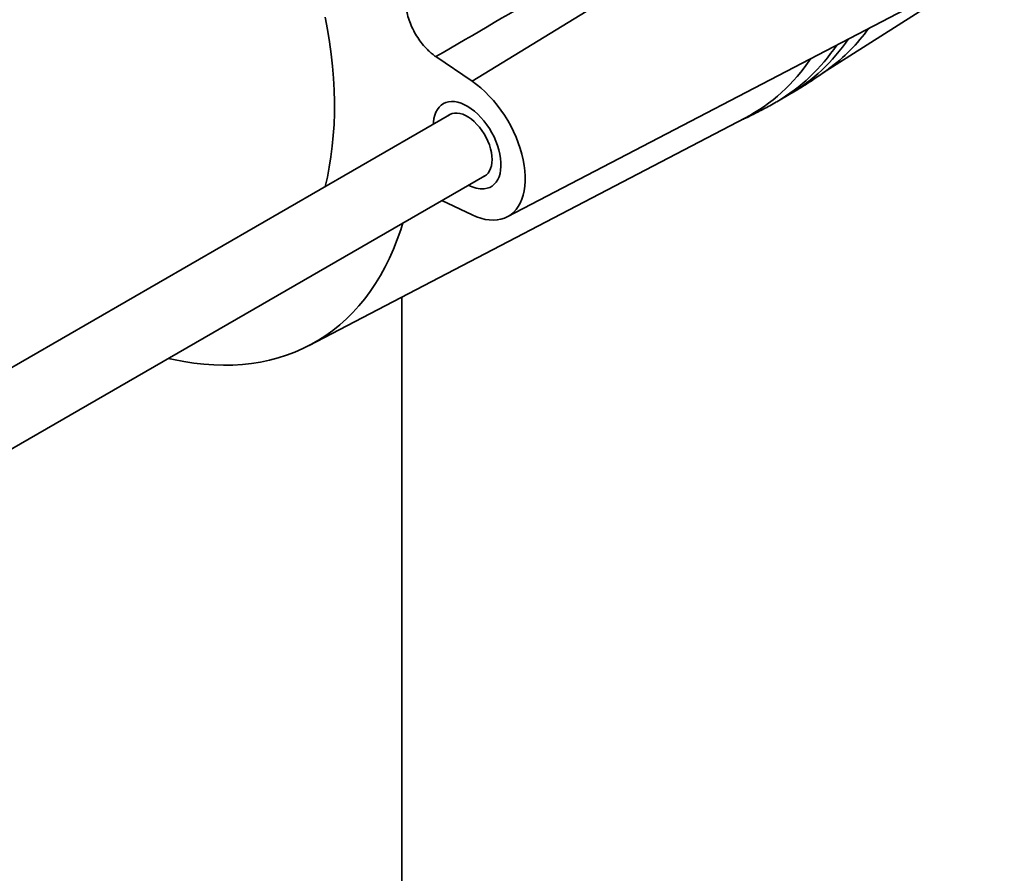
# Model space of a CAD drawing. Units: inches. Extents: x 0.2 to 8.4, y 0.1 to 10.9.
# Drawn here: x 6.2 to 6.9, y 7.3 to 8 of the extents above; entities that cross this region are included whole.
import ezdxf

# ---------------------------------------------------------------- set-up
doc = ezdxf.new("R2010")
doc.units = ezdxf.units.IN
doc.header["$MEASUREMENT"] = 0

msp = doc.modelspace()

# ---------------------------------------------------------------- linework, layer by layer
at = {"color": 7, "linetype": 'Continuous', "lineweight": 35}
for p, q in [((6.85556012, 8.14624849), (6.53259403, 7.94800084)), ((6.79909162, 7.95416005), (6.93746734, 8.04213567)), ((6.55920841, 7.84482774), (6.88894582, 8.0168258)), ((6.50493836, 7.96676013), (6.53259403, 7.94800084)), ((6.76425969, 7.93243341), (6.77372987, 7.93790043)), ((6.5153505, 7.92258255), (5.99287729, 7.62096518)), ((6.40849344, 7.74698692), (6.7400488, 7.91993327)), ((6.01966081, 7.57456972), (6.54213402, 7.87618709)), ((6.53259403, 7.84632164), (6.50947391, 7.8573328)), ((6.47914325, 6.8749646), (6.47914325, 7.7838394))]:
    msp.add_line(p, q, dxfattribs=at)
at = {"color": 7, "linetype": 'Continuous', "lineweight": 35, "flags": 128}
for points in [[(6.42072991, 7.86795926), (6.42236098, 7.87494563), (6.42387022, 7.88262342), (6.42513257, 7.89049696), (6.42614661, 7.89855753), (6.42691123, 7.90679622), (6.42742558, 7.91520396), (6.42768909, 7.92377143), (6.42770147, 7.93248917), (6.42746272, 7.94134754), (6.4269731, 7.95033675), (6.42623313, 7.95944688), (6.42524364, 7.96866786), (6.42400574, 7.97798948), (6.42252078, 7.98740146), (6.4207904, 7.99689339)], [(6.53259403, 7.94800084), (6.53592909, 7.94559043), (6.53922258, 7.94291271), (6.54245542, 7.93998319), (6.54560894, 7.93681879), (6.54866488, 7.93343784), (6.55160556, 7.92985989), (6.554414, 7.92610561), (6.5570739, 7.92219677), (6.55956991, 7.91815595), (6.56188757, 7.91400655), (6.56401346, 7.90977256), (6.56593534, 7.90547846), (6.56764202, 7.90114912), (6.56912367, 7.89680957), (6.57037172, 7.89248491), (6.57137893, 7.88820018), (6.5721395, 7.88398014), (6.57264897, 7.87984924), (6.57290445, 7.87583135), (6.57290445, 7.87194971), (6.57264897, 7.86822679), (6.5721395, 7.86468411), (6.57137893, 7.8613422), (6.57037172, 7.85822036), (6.56912367, 7.85533667), (6.56764202, 7.8527078), (6.56593534, 7.85034896), (6.56401346, 7.84827381), (6.56188757, 7.84649433), (6.55956991, 7.84502084), (6.5570739, 7.84386185), (6.554414, 7.84302406), (6.55160556, 7.84251234), (6.54866488, 7.84232963), (6.54560894, 7.84247698), (6.54245542, 7.84295356), (6.53922258, 7.8437566), (6.53592909, 7.84488146), (6.53259403, 7.84632164)], [(6.5030048, 7.91545553), (6.50309997, 7.91701474), (6.50347113, 7.91973471), (6.50409346, 7.92225242), (6.50496076, 7.92454286), (6.50606442, 7.92658327), (6.50739345, 7.92835338), (6.50893463, 7.92983559), (6.51067272, 7.93101515), (6.51259036, 7.93188036), (6.51466852, 7.93242262), (6.51688656, 7.93263653), (6.51922245, 7.93251996), (6.52165291, 7.9320741), (6.52415387, 7.93130334), (6.5267004, 7.93021537), (6.52926723, 7.928821), (6.53182884, 7.92713407), (6.53435978, 7.92517135), (6.5368349, 7.92295235), (6.53922958, 7.92049914), (6.54152004, 7.91783607), (6.5436835, 7.91498964), (6.54569845, 7.91198812), (6.54754493, 7.90886132), (6.54920449, 7.90564037), (6.55066072, 7.90235723), (6.55189911, 7.89904455), (6.55290733, 7.89573526), (6.55367542, 7.89246223), (6.55419571, 7.889258), (6.55446301, 7.88615443), (6.55447471, 7.88318233), (6.55423064, 7.88037128), (6.55373329, 7.87774918), (6.55298754, 7.87534211), (6.55200084, 7.87317399), (6.55078298, 7.87126636), (6.54934609, 7.86963817), (6.5477044, 7.86830564), (6.54587428, 7.86728197), (6.54387388, 7.86657737), (6.5417231, 7.86619881), (6.5417231, 7.86619881)], [(6.51437168, 7.9220175), (6.51564719, 7.92282704), (6.51733248, 7.92350228), (6.51917207, 7.92385136), (6.52114107, 7.92386958), (6.52321286, 7.92355669), (6.52535943, 7.92291691), (6.52755175, 7.9219589), (6.52976017, 7.92069562), (6.53195483, 7.91914414), (6.53410603, 7.91732545), (6.53618472, 7.91526414), (6.53816272, 7.91298811), (6.54001337, 7.91052809), (6.54171157, 7.90791739), (6.54323439, 7.90519131), (6.54456122, 7.9023867), (6.54567416, 7.89954148), (6.54655807, 7.89669417), (6.54720109, 7.89388323), (6.54759447, 7.89114669), (6.54773293, 7.88852155), (6.54761456, 7.88604332), (6.54724097, 7.88374552), (6.54661722, 7.88165921), (6.54575173, 7.87981261), (6.54465622, 7.87823069), (6.5433455, 7.87693485), (6.54183732, 7.87594259), (6.54115522, 7.87562202)], [(6.301343, 7.7371814), (6.30541762, 7.73627092), (6.3131674, 7.73477038), (6.32083422, 7.7335919), (6.3284108, 7.73273658), (6.33588997, 7.73220527), (6.34326461, 7.73199845), (6.35052776, 7.7321163), (6.3576725, 7.73255875), (6.36469207, 7.73332534), (6.3715798, 7.73441536), (6.37832917, 7.73582779), (6.38493378, 7.73756127), (6.39138736, 7.73961416), (6.39768377, 7.74198451), (6.40381708, 7.74467007), (6.40978143, 7.74766833), (6.41557119, 7.75097639), (6.42118086, 7.75459114), (6.42660512, 7.75850916), (6.43183882, 7.76272673), (6.436877, 7.76723984), (6.4417149, 7.7720442), (6.44634791, 7.77713528), (6.45077163, 7.78250823), (6.45498188, 7.78815796), (6.45897466, 7.79407913), (6.46274619, 7.80026608), (6.46629288, 7.80671299), (6.46961138, 7.81341371), (6.47269852, 7.82036191), (6.47555139, 7.827551), (6.47816731, 7.83497412), (6.47983002, 7.84021975)]]:
    msp.add_lwpolyline(points, dxfattribs=at)
at = {"color": 7, "linetype": 'Continuous', "lineweight": 35}
for centre, radius, start, end in [((6.72090995, 8.06997525), 0.13972529, 306.30777709, 324.23739004), ((6.67582138, 8.04137734), 0.13738204, 297.872759, 326.39429847), ((6.54063264, 7.88797198), 0.02180046, 240.16951811, 272.86713156)]:
    msp.add_arc(centre, radius, start, end, dxfattribs=at)
at = {"color": 8, "linetype": 'Continuous', "lineweight": 35}
for centre, radius, start, end in [((6.70328742, 8.05810314), 0.13932276, 300.37160089, 326.02817293), ((6.69370926, 8.05277879), 0.13950046, 300.38022838, 326.41095769)]:
    msp.add_arc(centre, radius, start, end, dxfattribs=at)
at = {"color": 7, "linetype": 'Continuous', "lineweight": 35}
for points, knots in [([(6.50493836, 7.96676013), (6.56424888, 8.00133295), (6.674543, 8.06562474), (6.78478316, 8.12995487), (6.83574182, 8.15969156)], [0, 0, 0, 0, 0.53774869, 1, 1, 1, 1]), ([(6.48267846, 8.00145956), (6.48309673, 7.99965024), (6.48393327, 7.99603162), (6.4860231, 7.99050789), (6.4886739, 7.98511459), (6.49185182, 7.97998054), (6.49546789, 7.97526628), (6.49896421, 7.97157204), (6.50215064, 7.96875688), (6.50400912, 7.96742572), (6.50493836, 7.96676013)], [0, 0, 0, 0, 0.136638151, 0.273276003, 0.409916153, 0.546557402, 0.683150541, 0.819744794, 0.909872242, 1, 1, 1, 1]), ([(6.77371045, 7.93793378), (6.77493038, 7.93862721), (6.77913711, 7.9410184), (6.78616261, 7.94538865), (6.79475232, 7.95106287), (6.80057531, 7.9550796), (6.8034826, 7.9572673), (6.80365061, 7.95739372)], [0, 0, 0, 0, 0.117823074, 0.406295051, 0.694459316, 0.982343204, 1, 1, 1, 1]), ([(6.73742315, 7.91856367), (6.73846692, 7.91903495), (6.74265336, 7.92092519), (6.74983435, 7.92453971), (6.75773937, 7.92869333), (6.76247908, 7.93144448), (6.76424027, 7.93246676)], [0, 0, 0, 0, 0.113691539, 0.456003063, 0.797860735, 1, 1, 1, 1])]:
    msp.add_open_spline(points, degree=3, knots=knots, dxfattribs=at)

doc.saveas('drawing.dxf')
